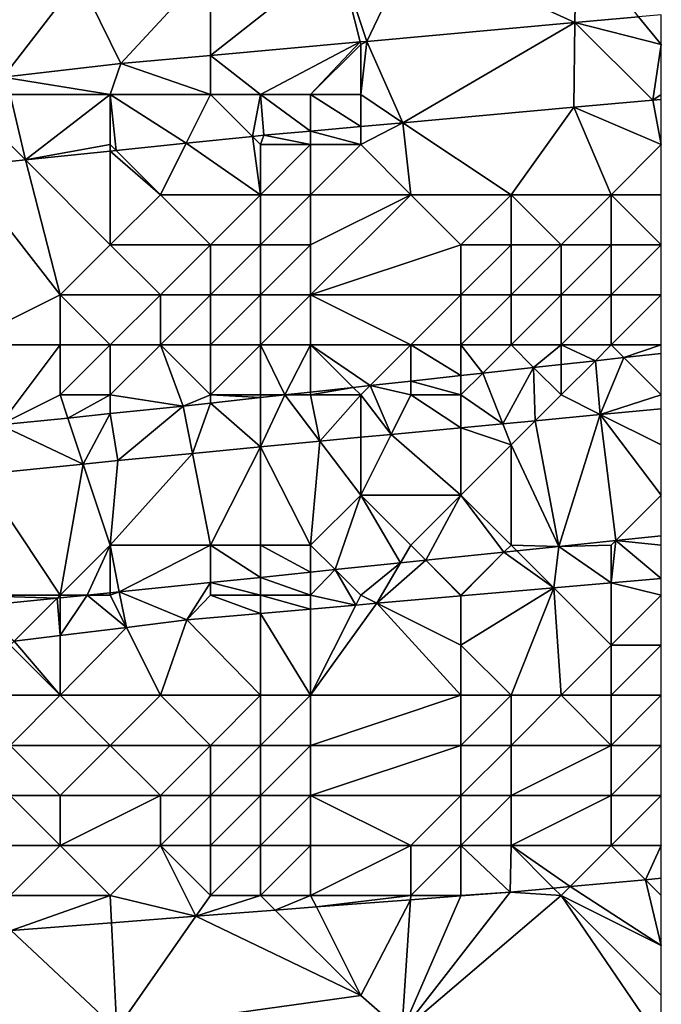
# Model space of a CAD drawing. Units: metres. Extents: x 71875 to 72500, y 354000 to 354500.
# Drawn here: x 72487 to 72500, y 354099 to 354118 of the extents above; entities that cross this region are included whole.
import ezdxf

# ---------------------------------------------------------------- set-up
doc = ezdxf.new("R2010")
doc.units = ezdxf.units.M
doc.layers.add('Terrain', color=15, linetype='Continuous')

msp = doc.modelspace()

# ---------------------------------------------------------------- linework, layer by layer
at = {"layer": 'Terrain'}
for points in [[(72495.011, 354119.929, 253.162), (72498.277, 354118.438, 253.157), (72498.305, 354120.233, 253.141), (72495.011, 354119.929, 253.162)], [(72498.305, 354120.233, 253.141), (72498.277, 354118.438, 253.157), (72499.546, 354118.553, 253.152), (72498.305, 354120.233, 253.141)], [(72493.551, 354119.794, 253.171), (72494.12, 354118.062, 253.173), (72495.011, 354119.929, 253.162), (72493.551, 354119.794, 253.171)], [(72495.011, 354119.929, 253.162), (72494.12, 354118.062, 253.173), (72498.277, 354118.438, 253.157), (72495.011, 354119.929, 253.162)], [(72491, 354119.558, 253.187), (72491, 354117.78, 253.185), (72493.551, 354119.794, 253.171), (72491, 354119.558, 253.187)], [(72493.551, 354119.794, 253.171), (72491, 354117.78, 253.185), (72493.987, 354118.05, 253.174), (72493.551, 354119.794, 253.171)], [(72493.551, 354119.794, 253.171), (72493.987, 354118.05, 253.174), (72494.12, 354118.062, 253.173), (72493.551, 354119.794, 253.171)], [(72491, 354119.558, 253.187), (72488.379, 354119.316, 253.204), (72489.21, 354117.618, 253.192), (72491, 354119.558, 253.187)], [(72491, 354119.558, 253.187), (72489.21, 354117.618, 253.192), (72491, 354117.78, 253.185), (72491, 354119.558, 253.187)], [(72486.18, 354119.051, 253.203), (72486.86, 354117.35, 253.193), (72488.379, 354119.316, 253.204), (72486.18, 354119.051, 253.203)], [(72488.379, 354119.316, 253.204), (72486.86, 354117.35, 253.193), (72489.21, 354117.618, 253.192), (72488.379, 354119.316, 253.204)], [(72498.277, 354118.438, 253.157), (72500, 354118, 253.22), (72499.546, 354118.553, 253.152), (72498.277, 354118.438, 253.157)], [(72500, 354118, 253.22), (72500, 354118.594, 253.152), (72499.546, 354118.553, 253.152), (72500, 354118, 253.22)], [(72494.843, 354116.438, 253.343), (72498.277, 354118.438, 253.157), (72494.12, 354118.062, 253.173), (72494.843, 354116.438, 253.343)], [(72494.843, 354116.438, 253.343), (72498.251, 354116.745, 253.343), (72498.277, 354118.438, 253.157), (72494.843, 354116.438, 253.343)], [(72498.277, 354118.438, 253.157), (72498.251, 354116.745, 253.343), (72499.832, 354116.888, 253.343), (72498.277, 354118.438, 253.157)], [(72498.277, 354118.438, 253.157), (72499.832, 354116.888, 253.343), (72500, 354118, 253.22), (72498.277, 354118.438, 253.157)], [(72492, 354117, 253.21), (72493.987, 354118.05, 253.174), (72491, 354117.78, 253.185), (72492, 354117, 253.21)], [(72492, 354117, 253.21), (72493, 354117, 253.23), (72493.987, 354118.05, 253.174), (72492, 354117, 253.21)], [(72493, 354117, 253.23), (72494, 354118, 253.21), (72493.987, 354118.05, 253.174), (72493, 354117, 253.23)], [(72493, 354117, 253.23), (72494, 354117, 253.25), (72494, 354118, 253.21), (72493, 354117, 253.23)], [(72494, 354118, 253.21), (72494.12, 354118.062, 253.173), (72493.987, 354118.05, 253.174), (72494, 354118, 253.21)], [(72494, 354118, 253.21), (72494, 354117, 253.25), (72494.12, 354118.062, 253.173), (72494, 354118, 253.21)], [(72494, 354117, 253.25), (72494.843, 354116.438, 253.343), (72494.12, 354118.062, 253.173), (72494, 354117, 253.25)], [(72500, 354118, 253.22), (72499.832, 354116.888, 253.343), (72500, 354117, 253.42), (72500, 354118, 253.22)], [(72491, 354117, 253.2), (72491, 354117.78, 253.185), (72489.21, 354117.618, 253.192), (72491, 354117, 253.2)], [(72491, 354117, 253.2), (72492, 354117, 253.21), (72491, 354117.78, 253.185), (72491, 354117, 253.2)], [(72489, 354117, 253.18), (72489.21, 354117.618, 253.192), (72486.86, 354117.35, 253.193), (72489, 354117, 253.18)], [(72489, 354117, 253.18), (72491, 354117, 253.2), (72489.21, 354117.618, 253.192), (72489, 354117, 253.18)], [(72487, 354117, 253.2), (72489, 354117, 253.18), (72486.86, 354117.35, 253.193), (72487, 354117, 253.2)], [(72487, 354117, 253.2), (72487, 354116, 253.27), (72487.304, 354115.696, 253.337), (72487, 354117, 253.2)], [(72487, 354117, 253.2), (72487.304, 354115.696, 253.337), (72489, 354117, 253.18), (72487, 354117, 253.2)], [(72489, 354117, 253.18), (72487.304, 354115.696, 253.337), (72489, 354116, 253.34), (72489, 354117, 253.18)], [(72489, 354117, 253.18), (72489, 354116, 253.34), (72489.117, 354115.883, 253.339), (72489, 354117, 253.18)], [(72489, 354117, 253.18), (72489.117, 354115.883, 253.339), (72490.514, 354116.027, 253.341), (72489, 354117, 253.18)], [(72489, 354117, 253.18), (72490.514, 354116.027, 253.341), (72491, 354117, 253.2), (72489, 354117, 253.18)], [(72491, 354117, 253.2), (72490.514, 354116.027, 253.341), (72491.836, 354116.164, 253.343), (72491, 354117, 253.2)], [(72491, 354117, 253.2), (72491.836, 354116.164, 253.343), (72492, 354117, 253.21), (72491, 354117, 253.2)], [(72492, 354117, 253.21), (72491.836, 354116.164, 253.343), (72492.062, 354116.187, 253.343), (72492, 354117, 253.21)], [(72492, 354117, 253.21), (72492.062, 354116.187, 253.343), (72493, 354116.272, 253.343), (72492, 354117, 253.21)], [(72492, 354117, 253.21), (72493, 354116.272, 253.343), (72493, 354117, 253.23), (72492, 354117, 253.21)], [(72493, 354117, 253.23), (72493, 354116.272, 253.343), (72494, 354116.362, 253.343), (72493, 354117, 253.23)], [(72493, 354117, 253.23), (72494, 354116.362, 253.343), (72494, 354117, 253.25), (72493, 354117, 253.23)], [(72494, 354117, 253.25), (72494, 354116.362, 253.343), (72494.843, 354116.438, 253.343), (72494, 354117, 253.25)], [(72498.251, 354116.745, 253.343), (72500, 354116, 253.98), (72499.832, 354116.888, 253.343), (72498.251, 354116.745, 253.343)], [(72500, 354117, 253.42), (72499.832, 354116.888, 253.343), (72500, 354116.903, 253.343), (72500, 354117, 253.42)], [(72499.832, 354116.888, 253.343), (72500, 354116, 253.98), (72500, 354116.903, 253.343), (72499.832, 354116.888, 253.343)], [(72497, 354115, 254.42), (72498.251, 354116.745, 253.343), (72494.843, 354116.438, 253.343), (72497, 354115, 254.42)], [(72497, 354115, 254.42), (72499, 354115, 254.57), (72498.251, 354116.745, 253.343), (72497, 354115, 254.42)], [(72499, 354115, 254.57), (72500, 354116, 253.98), (72498.251, 354116.745, 253.343), (72499, 354115, 254.57)], [(72493, 354116.272, 253.343), (72494, 354116, 253.6), (72494, 354116.362, 253.343), (72493, 354116.272, 253.343)], [(72494, 354116, 253.6), (72495, 354115, 254.28), (72494.843, 354116.438, 253.343), (72494, 354116, 253.6)], [(72494, 354116, 253.6), (72494.843, 354116.438, 253.343), (72494, 354116.362, 253.343), (72494, 354116, 253.6)], [(72495, 354115, 254.28), (72497, 354115, 254.42), (72494.843, 354116.438, 253.343), (72495, 354115, 254.28)], [(72490.514, 354116.027, 253.341), (72492, 354115, 254.12), (72491.836, 354116.164, 253.343), (72490.514, 354116.027, 253.341)], [(72492, 354116, 253.5), (72492.062, 354116.187, 253.343), (72491.836, 354116.164, 253.343), (72492, 354116, 253.5)], [(72492, 354116, 253.5), (72491.836, 354116.164, 253.343), (72492, 354115, 254.12), (72492, 354116, 253.5)], [(72492, 354116, 253.5), (72493, 354116, 253.54), (72492.062, 354116.187, 253.343), (72492, 354116, 253.5)], [(72493, 354116, 253.54), (72493, 354116.272, 253.343), (72492.062, 354116.187, 253.343), (72493, 354116, 253.54)], [(72493, 354116, 253.54), (72494, 354116, 253.6), (72493, 354116.272, 253.343), (72493, 354116, 253.54)], [(72486, 354115.561, 253.335), (72487.304, 354115.696, 253.337), (72487, 354116, 253.27), (72486, 354115.561, 253.335)], [(72487.304, 354115.696, 253.337), (72489, 354115.871, 253.339), (72489, 354116, 253.34), (72487.304, 354115.696, 253.337)], [(72489, 354116, 253.34), (72489, 354115.871, 253.339), (72489.117, 354115.883, 253.339), (72489, 354116, 253.34)], [(72489.117, 354115.883, 253.339), (72490, 354115, 253.99), (72490.514, 354116.027, 253.341), (72489.117, 354115.883, 253.339)], [(72490.514, 354116.027, 253.341), (72490, 354115, 253.99), (72492, 354115, 254.12), (72490.514, 354116.027, 253.341)], [(72492, 354116, 253.5), (72492, 354115, 254.12), (72493, 354116, 253.54), (72492, 354116, 253.5)], [(72493, 354116, 253.54), (72492, 354115, 254.12), (72493, 354115, 254.18), (72493, 354116, 253.54)], [(72493, 354116, 253.54), (72493, 354115, 254.18), (72494, 354116, 253.6), (72493, 354116, 253.54)], [(72493, 354115, 254.18), (72495, 354115, 254.28), (72494, 354116, 253.6), (72493, 354115, 254.18)], [(72499, 354115, 254.57), (72500, 354115, 254.64), (72500, 354116, 253.98), (72499, 354115, 254.57)], [(72487.304, 354115.696, 253.337), (72489, 354114, 254.59), (72489, 354115.871, 253.339), (72487.304, 354115.696, 253.337)], [(72489, 354115.871, 253.339), (72490, 354115, 253.99), (72489.117, 354115.883, 253.339), (72489, 354115.871, 253.339)], [(72489, 354115.871, 253.339), (72489, 354114, 254.59), (72490, 354115, 253.99), (72489, 354115.871, 253.339)], [(72486, 354115.561, 253.335), (72488, 354113, 255.18), (72487.304, 354115.696, 253.337), (72486, 354115.561, 253.335)], [(72486, 354115.561, 253.335), (72486, 354112, 255.72), (72488, 354113, 255.18), (72486, 354115.561, 253.335)], [(72487.304, 354115.696, 253.337), (72488, 354113, 255.18), (72489, 354114, 254.59), (72487.304, 354115.696, 253.337)], [(72490, 354115, 253.99), (72489, 354114, 254.59), (72491, 354114, 254.74), (72490, 354115, 253.99)], [(72490, 354115, 253.99), (72491, 354114, 254.74), (72492, 354115, 254.12), (72490, 354115, 253.99)], [(72492, 354115, 254.12), (72491, 354114, 254.74), (72492, 354114, 254.8), (72492, 354115, 254.12)], [(72492, 354115, 254.12), (72492, 354114, 254.8), (72493, 354115, 254.18), (72492, 354115, 254.12)], [(72493, 354115, 254.18), (72492, 354114, 254.8), (72493, 354114, 254.87), (72493, 354115, 254.18)], [(72493, 354115, 254.18), (72493, 354114, 254.87), (72495, 354115, 254.28), (72493, 354115, 254.18)], [(72493, 354114, 254.87), (72493, 354113, 255.54), (72495, 354115, 254.28), (72493, 354114, 254.87)], [(72493, 354113, 255.54), (72496, 354114, 255.05), (72495, 354115, 254.28), (72493, 354113, 255.54)], [(72495, 354115, 254.28), (72496, 354114, 255.05), (72497, 354115, 254.42), (72495, 354115, 254.28)], [(72497, 354115, 254.42), (72496, 354114, 255.05), (72497, 354114, 255.12), (72497, 354115, 254.42)], [(72497, 354115, 254.42), (72497, 354114, 255.12), (72498, 354114, 255.19), (72497, 354115, 254.42)], [(72497, 354115, 254.42), (72498, 354114, 255.19), (72499, 354115, 254.57), (72497, 354115, 254.42)], [(72499, 354115, 254.57), (72498, 354114, 255.19), (72499, 354114, 255.27), (72499, 354115, 254.57)], [(72499, 354115, 254.57), (72500, 354114, 255.34), (72500, 354115, 254.64), (72499, 354115, 254.57)], [(72499, 354115, 254.57), (72499, 354114, 255.27), (72500, 354114, 255.34), (72499, 354115, 254.57)], [(72489, 354114, 254.59), (72488, 354113, 255.18), (72490, 354113, 255.33), (72489, 354114, 254.59)], [(72489, 354114, 254.59), (72490, 354113, 255.33), (72491, 354114, 254.74), (72489, 354114, 254.59)], [(72491, 354114, 254.74), (72490, 354113, 255.33), (72491, 354113, 255.41), (72491, 354114, 254.74)], [(72491, 354114, 254.74), (72491, 354113, 255.41), (72492, 354114, 254.8), (72491, 354114, 254.74)], [(72492, 354114, 254.8), (72491, 354113, 255.41), (72492, 354113, 255.46), (72492, 354114, 254.8)], [(72492, 354114, 254.8), (72492, 354113, 255.46), (72493, 354114, 254.87), (72492, 354114, 254.8)], [(72493, 354114, 254.87), (72492, 354113, 255.46), (72493, 354113, 255.54), (72493, 354114, 254.87)], [(72493, 354113, 255.54), (72496, 354113, 255.76), (72496, 354114, 255.05), (72493, 354113, 255.54)], [(72496, 354114, 255.05), (72496, 354113, 255.76), (72497, 354114, 255.12), (72496, 354114, 255.05)], [(72497, 354114, 255.12), (72496, 354113, 255.76), (72497, 354113, 255.83), (72497, 354114, 255.12)], [(72497, 354114, 255.12), (72497, 354113, 255.83), (72498, 354114, 255.19), (72497, 354114, 255.12)], [(72498, 354114, 255.19), (72497, 354113, 255.83), (72498, 354113, 255.9), (72498, 354114, 255.19)], [(72498, 354114, 255.19), (72498, 354113, 255.9), (72499, 354114, 255.27), (72498, 354114, 255.19)], [(72499, 354114, 255.27), (72498, 354113, 255.9), (72499, 354113, 256), (72499, 354114, 255.27)], [(72499, 354114, 255.27), (72499, 354113, 256), (72500, 354114, 255.34), (72499, 354114, 255.27)], [(72499, 354113, 256), (72500, 354113, 256.09), (72500, 354114, 255.34), (72499, 354113, 256)], [(72488, 354113, 255.18), (72486, 354112, 255.72), (72488, 354112, 255.88), (72488, 354113, 255.18)], [(72488, 354113, 255.18), (72488, 354112, 255.88), (72489, 354112, 255.96), (72488, 354113, 255.18)], [(72488, 354113, 255.18), (72489, 354112, 255.96), (72490, 354113, 255.33), (72488, 354113, 255.18)], [(72490, 354113, 255.33), (72489, 354112, 255.96), (72490, 354112, 256.05), (72490, 354113, 255.33)], [(72490, 354113, 255.33), (72490, 354112, 256.05), (72491, 354113, 255.41), (72490, 354113, 255.33)], [(72491, 354113, 255.41), (72490, 354112, 256.05), (72491, 354112, 256.12), (72491, 354113, 255.41)], [(72491, 354113, 255.41), (72491, 354112, 256.12), (72492, 354113, 255.46), (72491, 354113, 255.41)], [(72492, 354113, 255.46), (72491, 354112, 256.12), (72492, 354112, 256.16), (72492, 354113, 255.46)], [(72492, 354113, 255.46), (72492, 354112, 256.16), (72493, 354113, 255.54), (72492, 354113, 255.46)], [(72493, 354113, 255.54), (72492, 354112, 256.16), (72493, 354112, 256.24), (72493, 354113, 255.54)], [(72493, 354113, 255.54), (72495, 354112, 256.36), (72496, 354113, 255.76), (72493, 354113, 255.54)], [(72493, 354113, 255.54), (72493, 354112, 256.24), (72495, 354112, 256.36), (72493, 354113, 255.54)], [(72496, 354113, 255.76), (72495, 354112, 256.36), (72496, 354112, 256.4), (72496, 354113, 255.76)], [(72496, 354113, 255.76), (72496, 354112, 256.4), (72497, 354113, 255.83), (72496, 354113, 255.76)], [(72497, 354113, 255.83), (72496, 354112, 256.4), (72497, 354112, 256.46), (72497, 354113, 255.83)], [(72497, 354113, 255.83), (72497, 354112, 256.46), (72498, 354113, 255.9), (72497, 354113, 255.83)], [(72498, 354113, 255.9), (72497, 354112, 256.46), (72498, 354112, 256.51), (72498, 354113, 255.9)], [(72498, 354113, 255.9), (72498, 354112, 256.51), (72499, 354113, 256), (72498, 354113, 255.9)], [(72499, 354113, 256), (72498, 354112, 256.51), (72499, 354112, 256.56), (72499, 354113, 256)], [(72499, 354113, 256), (72499, 354112, 256.56), (72500, 354113, 256.09), (72499, 354113, 256)], [(72499, 354112, 256.56), (72500, 354112, 256.62), (72500, 354113, 256.09), (72499, 354112, 256.56)], [(72486, 354112, 255.72), (72486.8, 354110.4, 256.679), (72488, 354112, 255.88), (72486, 354112, 255.72)], [(72488, 354112, 255.88), (72486.8, 354110.4, 256.679), (72488, 354111, 256.5), (72488, 354112, 255.88)], [(72488, 354112, 255.88), (72488, 354111, 256.5), (72489, 354112, 255.96), (72488, 354112, 255.88)], [(72489, 354112, 255.96), (72488, 354111, 256.5), (72489, 354111, 256.58), (72489, 354112, 255.96)], [(72489, 354112, 255.96), (72489, 354111, 256.58), (72490, 354112, 256.05), (72489, 354112, 255.96)], [(72490, 354112, 256.05), (72489, 354111, 256.58), (72490.454, 354110.776, 256.678), (72490, 354112, 256.05)], [(72490, 354112, 256.05), (72490.454, 354110.776, 256.678), (72491, 354111, 256.62), (72490, 354112, 256.05)], [(72490, 354112, 256.05), (72491, 354111, 256.62), (72491, 354112, 256.12), (72490, 354112, 256.05)], [(72491, 354112, 256.12), (72491, 354111, 256.62), (72492, 354112, 256.16), (72491, 354112, 256.12)], [(72492, 354112, 256.16), (72491, 354111, 256.62), (72492, 354111, 256.66), (72492, 354112, 256.16)], [(72492.485, 354111, 256.67), (72493, 354112, 256.24), (72492, 354112, 256.16), (72492.485, 354111, 256.67)], [(72492.485, 354111, 256.67), (72492, 354112, 256.16), (72492, 354111, 256.66), (72492.485, 354111, 256.67)], [(72493, 354111.057, 256.668), (72493, 354112, 256.24), (72492.485, 354111, 256.67), (72493, 354111.057, 256.668)], [(72493, 354111.057, 256.668), (72493.849, 354111.151, 256.665), (72493, 354112, 256.24), (72493, 354111.057, 256.668)], [(72493, 354112, 256.24), (72493.849, 354111.151, 256.665), (72494.188, 354111.188, 256.664), (72493, 354112, 256.24)], [(72493, 354112, 256.24), (72494.188, 354111.188, 256.664), (72495, 354112, 256.36), (72493, 354112, 256.24)], [(72495, 354112, 256.36), (72494.188, 354111.188, 256.664), (72495, 354111.277, 256.66), (72495, 354112, 256.36)], [(72495, 354112, 256.36), (72495, 354111.277, 256.66), (72496, 354111.388, 256.657), (72495, 354112, 256.36)], [(72495, 354112, 256.36), (72496, 354111.388, 256.657), (72496, 354112, 256.4), (72495, 354112, 256.36)], [(72496, 354112, 256.4), (72496, 354111.388, 256.657), (72496.436, 354111.436, 256.655), (72496, 354112, 256.4)], [(72496, 354112, 256.4), (72496.436, 354111.436, 256.655), (72497, 354112, 256.46), (72496, 354112, 256.4)], [(72497, 354112, 256.46), (72496.436, 354111.436, 256.655), (72497.452, 354111.548, 256.651), (72497, 354112, 256.46)], [(72497, 354112, 256.46), (72497.452, 354111.548, 256.651), (72498, 354112, 256.51), (72497, 354112, 256.46)], [(72498, 354112, 256.51), (72497.452, 354111.548, 256.651), (72498, 354111.608, 256.649), (72498, 354112, 256.51)], [(72498, 354112, 256.51), (72498, 354111.608, 256.649), (72498.684, 354111.684, 256.646), (72498, 354112, 256.51)], [(72498, 354112, 256.51), (72498.684, 354111.684, 256.646), (72499, 354112, 256.56), (72498, 354112, 256.51)], [(72499, 354112, 256.56), (72498.684, 354111.684, 256.646), (72499.253, 354111.747, 256.644), (72499, 354112, 256.56)], [(72499, 354112, 256.56), (72499.253, 354111.747, 256.644), (72500, 354112, 256.62), (72499, 354112, 256.56)], [(72500, 354112, 256.62), (72499.253, 354111.747, 256.644), (72500, 354111.829, 256.641), (72500, 354112, 256.62)], [(72499.253, 354111.747, 256.644), (72500, 354111, 256.79), (72500, 354111.829, 256.641), (72499.253, 354111.747, 256.644)], [(72498, 354111, 256.76), (72498, 354111.608, 256.649), (72497.452, 354111.548, 256.651), (72498, 354111, 256.76)], [(72498, 354111, 256.76), (72498.782, 354110.609, 256.647), (72498.684, 354111.684, 256.646), (72498, 354111, 256.76)], [(72498, 354111, 256.76), (72498.684, 354111.684, 256.646), (72498, 354111.608, 256.649), (72498, 354111, 256.76)], [(72498.782, 354110.609, 256.647), (72499.253, 354111.747, 256.644), (72498.684, 354111.684, 256.646), (72498.782, 354110.609, 256.647)], [(72498.782, 354110.609, 256.647), (72500, 354111, 256.79), (72499.253, 354111.747, 256.644), (72498.782, 354110.609, 256.647)], [(72496, 354111, 256.75), (72496, 354111.388, 256.657), (72495, 354111.277, 256.66), (72496, 354111, 256.75)], [(72496, 354111, 256.75), (72496.834, 354110.423, 256.65), (72496.436, 354111.436, 256.655), (72496, 354111, 256.75)], [(72496, 354111, 256.75), (72496.436, 354111.436, 256.655), (72496, 354111.388, 256.657), (72496, 354111, 256.75)], [(72496.834, 354110.423, 256.65), (72497.452, 354111.548, 256.651), (72496.436, 354111.436, 256.655), (72496.834, 354110.423, 256.65)], [(72496.834, 354110.423, 256.65), (72497.485, 354110.485, 256.649), (72497.452, 354111.548, 256.651), (72496.834, 354110.423, 256.65)], [(72498, 354111, 256.76), (72497.452, 354111.548, 256.651), (72497.485, 354110.485, 256.649), (72498, 354111, 256.76)], [(72494, 354111, 256.73), (72494.188, 354111.188, 256.664), (72493.849, 354111.151, 256.665), (72494, 354111, 256.73)], [(72494, 354111, 256.73), (72494.605, 354110.211, 256.652), (72494.188, 354111.188, 256.664), (72494, 354111, 256.73)], [(72495, 354111, 256.74), (72495, 354111.277, 256.66), (72494.188, 354111.188, 256.664), (72495, 354111, 256.74)], [(72495, 354111, 256.74), (72494.188, 354111.188, 256.664), (72494.605, 354110.211, 256.652), (72495, 354111, 256.74)], [(72495, 354111, 256.74), (72496, 354111, 256.75), (72495, 354111.277, 256.66), (72495, 354111, 256.74)], [(72488, 354111, 256.5), (72486.8, 354110.4, 256.679), (72488.154, 354110.539, 256.679), (72488, 354111, 256.5)], [(72488, 354111, 256.5), (72488.154, 354110.539, 256.679), (72489, 354111, 256.58), (72488, 354111, 256.5)], [(72489, 354111, 256.58), (72488.154, 354110.539, 256.679), (72489, 354110.626, 256.679), (72489, 354111, 256.58)], [(72489, 354111, 256.58), (72489, 354110.626, 256.679), (72490.454, 354110.776, 256.678), (72489, 354111, 256.58)], [(72491, 354110.836, 256.676), (72491, 354111, 256.62), (72490.454, 354110.776, 256.678), (72491, 354110.836, 256.676)], [(72492, 354110.947, 256.672), (72492, 354111, 256.66), (72491, 354111, 256.62), (72492, 354110.947, 256.672)], [(72492, 354110.947, 256.672), (72491, 354111, 256.62), (72491, 354110.836, 256.676), (72492, 354110.947, 256.672)], [(72492, 354109.963, 256.655), (72493.185, 354110.075, 256.654), (72492.485, 354111, 256.67), (72492, 354109.963, 256.655)], [(72492, 354109.963, 256.655), (72492.485, 354111, 256.67), (72492, 354110.947, 256.672), (72492, 354109.963, 256.655)], [(72492.485, 354111, 256.67), (72492, 354111, 256.66), (72492, 354110.947, 256.672), (72492.485, 354111, 256.67)], [(72493, 354111.057, 256.668), (72492.485, 354111, 256.67), (72493, 354111, 256.7), (72493, 354111.057, 256.668)], [(72493.185, 354110.075, 256.654), (72493, 354111, 256.7), (72492.485, 354111, 256.67), (72493.185, 354110.075, 256.654)], [(72493, 354111.057, 256.668), (72493, 354111, 256.7), (72493.849, 354111.151, 256.665), (72493, 354111.057, 256.668)], [(72493, 354111, 256.7), (72494, 354111, 256.73), (72493.849, 354111.151, 256.665), (72493, 354111, 256.7)], [(72493.185, 354110.075, 256.654), (72494, 354111, 256.73), (72493, 354111, 256.7), (72493.185, 354110.075, 256.654)], [(72493.185, 354110.075, 256.654), (72494, 354110.153, 256.653), (72494, 354111, 256.73), (72493.185, 354110.075, 256.654)], [(72494, 354111, 256.73), (72494, 354110.153, 256.653), (72494.605, 354110.211, 256.652), (72494, 354111, 256.73)], [(72495, 354111, 256.74), (72494.605, 354110.211, 256.652), (72496, 354110.344, 256.65), (72495, 354111, 256.74)], [(72495, 354111, 256.74), (72496, 354110.344, 256.65), (72496, 354111, 256.75), (72495, 354111, 256.74)], [(72496, 354111, 256.75), (72496, 354110.344, 256.65), (72496.834, 354110.423, 256.65), (72496, 354111, 256.75)], [(72498, 354111, 256.76), (72497.485, 354110.485, 256.649), (72498.782, 354110.609, 256.647), (72498, 354111, 256.76)], [(72498.782, 354110.609, 256.647), (72500, 354110.725, 256.646), (72500, 354111, 256.79), (72498.782, 354110.609, 256.647)], [(72490.64, 354109.833, 256.656), (72491, 354110.836, 256.676), (72490.454, 354110.776, 256.678), (72490.64, 354109.833, 256.656)], [(72490.64, 354109.833, 256.656), (72492, 354109.963, 256.655), (72491, 354110.836, 256.676), (72490.64, 354109.833, 256.656)], [(72492, 354109.963, 256.655), (72492, 354110.947, 256.672), (72491, 354110.836, 256.676), (72492, 354109.963, 256.655)], [(72488.46, 354109.62, 256.658), (72489, 354110.626, 256.679), (72488.154, 354110.539, 256.679), (72488.46, 354109.62, 256.658)], [(72488.46, 354109.62, 256.658), (72489.151, 354109.691, 256.658), (72489, 354110.626, 256.679), (72488.46, 354109.62, 256.658)], [(72489.151, 354109.691, 256.658), (72490.454, 354110.776, 256.678), (72489, 354110.626, 256.679), (72489.151, 354109.691, 256.658)], [(72490.64, 354109.833, 256.656), (72490.454, 354110.776, 256.678), (72489.151, 354109.691, 256.658), (72490.64, 354109.833, 256.656)], [(72497.485, 354110.485, 256.649), (72497.954, 354107.972, 256.805), (72498.782, 354110.609, 256.647), (72497.485, 354110.485, 256.649)], [(72498.782, 354110.609, 256.647), (72497.954, 354107.972, 256.805), (72499.09, 354108.09, 256.798), (72498.782, 354110.609, 256.647)], [(72498.782, 354110.609, 256.647), (72500, 354110, 256.81), (72500, 354110.725, 256.646), (72498.782, 354110.609, 256.647)], [(72498.782, 354110.609, 256.647), (72499.09, 354108.09, 256.798), (72500, 354109, 256.86), (72498.782, 354110.609, 256.647)], [(72498.782, 354110.609, 256.647), (72500, 354109, 256.86), (72500, 354110, 256.81), (72498.782, 354110.609, 256.647)], [(72486.394, 354109.409, 256.659), (72488.46, 354109.62, 256.658), (72486.8, 354110.4, 256.679), (72486.394, 354109.409, 256.659)], [(72488.46, 354109.62, 256.658), (72488.154, 354110.539, 256.679), (72486.8, 354110.4, 256.679), (72488.46, 354109.62, 256.658)], [(72497, 354110, 256.8), (72496.834, 354110.423, 256.65), (72496, 354110.344, 256.65), (72497, 354110, 256.8)], [(72497, 354110, 256.8), (72497.485, 354110.485, 256.649), (72496.834, 354110.423, 256.65), (72497, 354110, 256.8)], [(72497, 354110, 256.8), (72497.954, 354107.972, 256.805), (72497.485, 354110.485, 256.649), (72497, 354110, 256.8)], [(72494, 354110.153, 256.653), (72494, 354109, 256.86), (72494.605, 354110.211, 256.652), (72494, 354110.153, 256.653)], [(72494.605, 354110.211, 256.652), (72494, 354109, 256.86), (72496, 354109, 256.85), (72494.605, 354110.211, 256.652)], [(72494.605, 354110.211, 256.652), (72496, 354109, 256.85), (72496, 354110.344, 256.65), (72494.605, 354110.211, 256.652)], [(72497, 354110, 256.8), (72496, 354110.344, 256.65), (72496, 354109, 256.85), (72497, 354110, 256.8)], [(72492, 354109.963, 256.655), (72493, 354108, 256.9), (72493.185, 354110.075, 256.654), (72492, 354109.963, 256.655)], [(72493.185, 354110.075, 256.654), (72493, 354108, 256.9), (72494, 354109, 256.86), (72493.185, 354110.075, 256.654)], [(72493.185, 354110.075, 256.654), (72494, 354109, 256.86), (72494, 354110.153, 256.653), (72493.185, 354110.075, 256.654)], [(72497, 354110, 256.8), (72496, 354109, 256.85), (72497, 354108, 256.85), (72497, 354110, 256.8)], [(72497, 354110, 256.8), (72497, 354108, 256.85), (72497.954, 354107.972, 256.805), (72497, 354110, 256.8)], [(72490.64, 354109.833, 256.656), (72489.151, 354109.691, 256.658), (72489, 354108, 256.88), (72490.64, 354109.833, 256.656)], [(72490.64, 354109.833, 256.656), (72489, 354108, 256.88), (72491, 354108, 256.88), (72490.64, 354109.833, 256.656)], [(72490.64, 354109.833, 256.656), (72491, 354108, 256.88), (72492, 354109.963, 256.655), (72490.64, 354109.833, 256.656)], [(72492, 354109.963, 256.655), (72491, 354108, 256.88), (72492, 354108, 256.89), (72492, 354109.963, 256.655)], [(72492, 354109.963, 256.655), (72492, 354108, 256.89), (72493, 354108, 256.9), (72492, 354109.963, 256.655)], [(72486.394, 354109.409, 256.659), (72488, 354107, 256.86), (72488.46, 354109.62, 256.658), (72486.394, 354109.409, 256.659)], [(72488.46, 354109.62, 256.658), (72488, 354107, 256.86), (72489, 354108, 256.88), (72488.46, 354109.62, 256.658)], [(72488.46, 354109.62, 256.658), (72489, 354108, 256.88), (72489.151, 354109.691, 256.658), (72488.46, 354109.62, 256.658)], [(72486.394, 354109.409, 256.659), (72486, 354107, 256.87), (72488, 354107, 256.86), (72486.394, 354109.409, 256.659)], [(72493, 354108, 256.9), (72493.49, 354107.51, 256.801), (72494, 354109, 256.86), (72493, 354108, 256.9)], [(72494, 354109, 256.86), (72493.49, 354107.51, 256.801), (72494.793, 354107.645, 256.802), (72494, 354109, 256.86)], [(72494, 354109, 256.86), (72494.793, 354107.645, 256.802), (72495, 354108, 256.87), (72494, 354109, 256.86)], [(72494, 354109, 256.86), (72495, 354108, 256.87), (72496, 354109, 256.85), (72494, 354109, 256.86)], [(72496, 354109, 256.85), (72495, 354108, 256.87), (72495.302, 354107.698, 256.803), (72496, 354109, 256.85)], [(72496, 354109, 256.85), (72495.302, 354107.698, 256.803), (72496.859, 354107.859, 256.804), (72496, 354109, 256.85)], [(72496, 354109, 256.85), (72496.859, 354107.859, 256.804), (72497, 354108, 256.85), (72496, 354109, 256.85)], [(72499.09, 354108.09, 256.798), (72500, 354108.185, 256.792), (72500, 354109, 256.86), (72499.09, 354108.09, 256.798)], [(72499, 354108, 256.83), (72499.09, 354108.09, 256.798), (72497.954, 354107.972, 256.805), (72499, 354108, 256.83)], [(72499, 354108, 256.83), (72499, 354107.248, 256.649), (72499.09, 354108.09, 256.798), (72499, 354108, 256.83)], [(72499.09, 354108.09, 256.798), (72499, 354107.248, 256.649), (72500, 354107.336, 256.649), (72499.09, 354108.09, 256.798)], [(72500, 354108, 256.83), (72500, 354108.185, 256.792), (72499.09, 354108.09, 256.798), (72500, 354108, 256.83)], [(72500, 354108, 256.83), (72499.09, 354108.09, 256.798), (72500, 354107.336, 256.649), (72500, 354108, 256.83)], [(72489, 354108, 256.88), (72488, 354107, 256.86), (72488.538, 354107, 256.795), (72489, 354108, 256.88)], [(72489, 354108, 256.88), (72488.538, 354107, 256.795), (72489, 354107.046, 256.797), (72489, 354108, 256.88)], [(72489, 354108, 256.88), (72489, 354107.046, 256.797), (72489.178, 354107.064, 256.797), (72489, 354108, 256.88)], [(72489, 354108, 256.88), (72489.178, 354107.064, 256.797), (72491, 354108, 256.88), (72489, 354108, 256.88)], [(72491, 354108, 256.88), (72489.178, 354107.064, 256.797), (72491, 354107.253, 256.799), (72491, 354108, 256.88)], [(72491, 354108, 256.88), (72491, 354107.253, 256.799), (72492, 354107.356, 256.8), (72491, 354108, 256.88)], [(72491, 354108, 256.88), (72492, 354107.356, 256.8), (72492, 354108, 256.89), (72491, 354108, 256.88)], [(72492, 354108, 256.89), (72492, 354107.356, 256.8), (72493, 354107.459, 256.8), (72492, 354108, 256.89)], [(72492, 354108, 256.89), (72493, 354107.459, 256.8), (72493, 354108, 256.9), (72492, 354108, 256.89)], [(72493, 354108, 256.9), (72493, 354107.459, 256.8), (72493.49, 354107.51, 256.801), (72493, 354108, 256.9)], [(72495, 354108, 256.87), (72494.793, 354107.645, 256.802), (72495.302, 354107.698, 256.803), (72495, 354108, 256.87)], [(72496, 354107, 256.63), (72496.859, 354107.859, 256.804), (72495.302, 354107.698, 256.803), (72496, 354107, 256.63)], [(72496, 354107, 256.63), (72496, 354106.986, 256.648), (72496.859, 354107.859, 256.804), (72496, 354107, 256.63)], [(72496.859, 354107.859, 256.804), (72496, 354106.986, 256.648), (72497.852, 354107.148, 256.648), (72496.859, 354107.859, 256.804)], [(72497, 354108, 256.85), (72496.859, 354107.859, 256.804), (72497.115, 354107.885, 256.804), (72497, 354108, 256.85)], [(72496.859, 354107.859, 256.804), (72497.852, 354107.148, 256.648), (72497.115, 354107.885, 256.804), (72496.859, 354107.859, 256.804)], [(72497, 354108, 256.85), (72497.115, 354107.885, 256.804), (72497.954, 354107.972, 256.805), (72497, 354108, 256.85)], [(72497.115, 354107.885, 256.804), (72497.852, 354107.148, 256.648), (72497.954, 354107.972, 256.805), (72497.115, 354107.885, 256.804)], [(72497.954, 354107.972, 256.805), (72497.852, 354107.148, 256.648), (72499, 354107.248, 256.649), (72497.954, 354107.972, 256.805)], [(72499, 354108, 256.83), (72497.954, 354107.972, 256.805), (72499, 354107.248, 256.649), (72499, 354108, 256.83)], [(72494, 354107, 256.73), (72494.793, 354107.645, 256.802), (72493.49, 354107.51, 256.801), (72494, 354107, 256.73)], [(72494, 354107, 256.73), (72494.322, 354106.839, 256.647), (72494.793, 354107.645, 256.802), (72494, 354107, 256.73)], [(72494.793, 354107.645, 256.802), (72494.322, 354106.839, 256.647), (72495.302, 354107.698, 256.803), (72494.793, 354107.645, 256.802)], [(72495.302, 354107.698, 256.803), (72494.322, 354106.839, 256.647), (72496, 354106.986, 256.648), (72495.302, 354107.698, 256.803)], [(72496, 354107, 256.63), (72495.302, 354107.698, 256.803), (72496, 354106.986, 256.648), (72496, 354107, 256.63)], [(72493, 354107, 256.77), (72493, 354107.459, 256.8), (72492, 354107.356, 256.8), (72493, 354107, 256.77)], [(72493, 354107, 256.77), (72493.901, 354106.802, 256.647), (72493.49, 354107.51, 256.801), (72493, 354107, 256.77)], [(72493, 354107, 256.77), (72493.49, 354107.51, 256.801), (72493, 354107.459, 256.8), (72493, 354107, 256.77)], [(72494, 354107, 256.73), (72493.49, 354107.51, 256.801), (72493.901, 354106.802, 256.647), (72494, 354107, 256.73)], [(72491, 354107.253, 256.799), (72489.178, 354107.064, 256.797), (72490.527, 354106.507, 256.646), (72491, 354107.253, 256.799)], [(72491, 354107, 256.82), (72491, 354107.253, 256.799), (72490.527, 354106.507, 256.646), (72491, 354107, 256.82)], [(72492, 354107, 256.8), (72492, 354107.356, 256.8), (72491, 354107.253, 256.799), (72492, 354107, 256.8)], [(72491, 354107, 256.82), (72492, 354107, 256.8), (72491, 354107.253, 256.799), (72491, 354107, 256.82)], [(72492, 354107, 256.8), (72493, 354107, 256.77), (72492, 354107.356, 256.8), (72492, 354107, 256.8)], [(72499, 354106, 255.94), (72499, 354107.248, 256.649), (72497.852, 354107.148, 256.648), (72499, 354106, 255.94)], [(72500, 354107, 256.48), (72500, 354107.336, 256.649), (72499, 354107.248, 256.649), (72500, 354107, 256.48)], [(72499, 354106, 255.94), (72500, 354107, 256.48), (72499, 354107.248, 256.649), (72499, 354106, 255.94)], [(72489, 354107, 256.86), (72489.321, 354106.357, 256.645), (72489.178, 354107.064, 256.797), (72489, 354107, 256.86)], [(72489, 354107, 256.86), (72489.178, 354107.064, 256.797), (72489, 354107.046, 256.797), (72489, 354107, 256.86)], [(72489.178, 354107.064, 256.797), (72489.321, 354106.357, 256.645), (72490.527, 354106.507, 256.646), (72489.178, 354107.064, 256.797)], [(72496, 354106, 256.13), (72497, 354105, 255.46), (72497.852, 354107.148, 256.648), (72496, 354106, 256.13)], [(72496, 354106, 256.13), (72497.852, 354107.148, 256.648), (72496, 354106.986, 256.648), (72496, 354106, 256.13)], [(72497, 354105, 255.46), (72498, 354105, 255.41), (72497.852, 354107.148, 256.648), (72497, 354105, 255.46)], [(72499, 354106, 255.94), (72497.852, 354107.148, 256.648), (72498, 354105, 255.41), (72499, 354106, 255.94)], [(72486, 354107, 256.87), (72486.266, 354106.773, 256.79), (72487.94, 354106.94, 256.794), (72486, 354107, 256.87)], [(72486, 354107, 256.87), (72487.94, 354106.94, 256.794), (72488, 354107, 256.86), (72486, 354107, 256.87)], [(72486.266, 354106.773, 256.79), (72487.079, 354106.079, 256.643), (72487.94, 354106.94, 256.794), (72486.266, 354106.773, 256.79)], [(72487.94, 354106.94, 256.794), (72487.079, 354106.079, 256.643), (72488, 354106.194, 256.644), (72487.94, 354106.94, 256.794)], [(72488, 354107, 256.86), (72487.94, 354106.94, 256.794), (72488, 354106.946, 256.794), (72488, 354107, 256.86)], [(72487.94, 354106.94, 256.794), (72488, 354106.194, 256.644), (72488, 354106.946, 256.794), (72487.94, 354106.94, 256.794)], [(72488, 354107, 256.86), (72488, 354106.946, 256.794), (72488.538, 354107, 256.795), (72488, 354107, 256.86)], [(72488, 354106.946, 256.794), (72488, 354106.194, 256.644), (72488.538, 354107, 256.795), (72488, 354106.946, 256.794)], [(72488.538, 354107, 256.795), (72488, 354106.194, 256.644), (72489.321, 354106.357, 256.645), (72488.538, 354107, 256.795)], [(72489, 354107, 256.86), (72489, 354107.046, 256.797), (72488.538, 354107, 256.795), (72489, 354107, 256.86)], [(72489, 354107, 256.86), (72488.538, 354107, 256.795), (72489.321, 354106.357, 256.645), (72489, 354107, 256.86)], [(72491, 354107, 256.82), (72490.527, 354106.507, 256.646), (72492, 354106.636, 256.646), (72491, 354107, 256.82)], [(72491, 354107, 256.82), (72492, 354106.636, 256.646), (72492, 354107, 256.8), (72491, 354107, 256.82)], [(72492, 354107, 256.8), (72492, 354106.636, 256.646), (72493, 354106.723, 256.647), (72492, 354107, 256.8)], [(72492, 354107, 256.8), (72493, 354106.723, 256.647), (72493, 354107, 256.77), (72492, 354107, 256.8)], [(72493, 354107, 256.77), (72493, 354106.723, 256.647), (72493.901, 354106.802, 256.647), (72493, 354107, 256.77)], [(72494, 354107, 256.73), (72493.901, 354106.802, 256.647), (72494.322, 354106.839, 256.647), (72494, 354107, 256.73)], [(72496, 354106, 256.13), (72496, 354106.986, 256.648), (72494.322, 354106.839, 256.647), (72496, 354106, 256.13)], [(72499, 354106, 255.94), (72500, 354106, 255.86), (72500, 354107, 256.48), (72499, 354106, 255.94)], [(72493, 354105, 255.74), (72493, 354106.723, 256.647), (72492, 354106.636, 256.646), (72493, 354105, 255.74)], [(72493, 354105, 255.74), (72496, 354105, 255.52), (72494.322, 354106.839, 256.647), (72493, 354105, 255.74)], [(72493, 354105, 255.74), (72494.322, 354106.839, 256.647), (72493.901, 354106.802, 256.647), (72493, 354105, 255.74)], [(72493, 354105, 255.74), (72493.901, 354106.802, 256.647), (72493, 354106.723, 256.647), (72493, 354105, 255.74)], [(72496, 354106, 256.13), (72494.322, 354106.839, 256.647), (72496, 354105, 255.52), (72496, 354106, 256.13)], [(72490, 354105, 255.87), (72490.527, 354106.507, 256.646), (72489.321, 354106.357, 256.645), (72490, 354105, 255.87)], [(72490, 354105, 255.87), (72492, 354105, 255.79), (72490.527, 354106.507, 256.646), (72490, 354105, 255.87)], [(72492, 354105, 255.79), (72492, 354106.636, 256.646), (72490.527, 354106.507, 256.646), (72492, 354105, 255.79)], [(72492, 354105, 255.79), (72493, 354105, 255.74), (72492, 354106.636, 256.646), (72492, 354105, 255.79)], [(72488, 354105, 255.95), (72490, 354105, 255.87), (72489.321, 354106.357, 256.645), (72488, 354105, 255.95)], [(72488, 354105, 255.95), (72489.321, 354106.357, 256.645), (72488, 354106.194, 256.644), (72488, 354105, 255.95)], [(72487, 354106, 256.64), (72488, 354105, 255.95), (72487.079, 354106.079, 256.643), (72487, 354106, 256.64)], [(72488, 354105, 255.95), (72488, 354106.194, 256.644), (72487.079, 354106.079, 256.643), (72488, 354105, 255.95)], [(72487, 354106, 256.64), (72487, 354105, 256.07), (72488, 354105, 255.95), (72487, 354106, 256.64)], [(72496, 354106, 256.13), (72496, 354105, 255.52), (72497, 354105, 255.46), (72496, 354106, 256.13)], [(72499, 354106, 255.94), (72498, 354105, 255.41), (72499, 354105, 255.35), (72499, 354106, 255.94)], [(72499, 354106, 255.94), (72499, 354105, 255.35), (72500, 354106, 255.86), (72499, 354106, 255.94)], [(72499, 354105, 255.35), (72500, 354105, 255.26), (72500, 354106, 255.86), (72499, 354105, 255.35)], [(72487, 354105, 256.07), (72487, 354104, 255.44), (72488, 354105, 255.95), (72487, 354105, 256.07)], [(72488, 354105, 255.95), (72487, 354104, 255.44), (72489, 354104, 255.31), (72488, 354105, 255.95)], [(72488, 354105, 255.95), (72489, 354104, 255.31), (72490, 354105, 255.87), (72488, 354105, 255.95)], [(72490, 354105, 255.87), (72489, 354104, 255.31), (72491, 354104, 255.19), (72490, 354105, 255.87)], [(72490, 354105, 255.87), (72491, 354104, 255.19), (72492, 354105, 255.79), (72490, 354105, 255.87)], [(72492, 354105, 255.79), (72491, 354104, 255.19), (72492, 354104, 255.17), (72492, 354105, 255.79)], [(72492, 354105, 255.79), (72492, 354104, 255.17), (72493, 354105, 255.74), (72492, 354105, 255.79)], [(72493, 354105, 255.74), (72492, 354104, 255.17), (72493, 354104, 255.14), (72493, 354105, 255.74)], [(72493, 354105, 255.74), (72493, 354104, 255.14), (72496, 354105, 255.52), (72493, 354105, 255.74)], [(72493, 354104, 255.14), (72496, 354104, 254.92), (72496, 354105, 255.52), (72493, 354104, 255.14)], [(72496, 354105, 255.52), (72496, 354104, 254.92), (72497, 354105, 255.46), (72496, 354105, 255.52)], [(72497, 354105, 255.46), (72496, 354104, 254.92), (72497, 354104, 254.89), (72497, 354105, 255.46)], [(72497, 354105, 255.46), (72497, 354104, 254.89), (72498, 354105, 255.41), (72497, 354105, 255.46)], [(72498, 354105, 255.41), (72497, 354104, 254.89), (72499, 354104, 254.82), (72498, 354105, 255.41)], [(72498, 354105, 255.41), (72499, 354104, 254.82), (72499, 354105, 255.35), (72498, 354105, 255.41)], [(72499, 354105, 255.35), (72499, 354104, 254.82), (72500, 354105, 255.26), (72499, 354105, 255.35)], [(72499, 354104, 254.82), (72500, 354104, 254.73), (72500, 354105, 255.26), (72499, 354104, 254.82)], [(72487, 354104, 255.44), (72487, 354103, 254.87), (72488, 354103, 254.8), (72487, 354104, 255.44)], [(72487, 354104, 255.44), (72488, 354103, 254.8), (72489, 354104, 255.31), (72487, 354104, 255.44)], [(72489, 354104, 255.31), (72488, 354103, 254.8), (72490, 354103, 254.7), (72489, 354104, 255.31)], [(72489, 354104, 255.31), (72490, 354103, 254.7), (72491, 354104, 255.19), (72489, 354104, 255.31)], [(72491, 354104, 255.19), (72490, 354103, 254.7), (72491, 354103, 254.66), (72491, 354104, 255.19)], [(72491, 354104, 255.19), (72491, 354103, 254.66), (72492, 354104, 255.17), (72491, 354104, 255.19)], [(72492, 354104, 255.17), (72491, 354103, 254.66), (72492, 354103, 254.62), (72492, 354104, 255.17)], [(72492, 354104, 255.17), (72492, 354103, 254.62), (72493, 354104, 255.14), (72492, 354104, 255.17)], [(72493, 354104, 255.14), (72492, 354103, 254.62), (72493, 354103, 254.58), (72493, 354104, 255.14)], [(72493, 354104, 255.14), (72493, 354103, 254.58), (72496, 354104, 254.92), (72493, 354104, 255.14)], [(72493, 354103, 254.58), (72496, 354103, 254.39), (72496, 354104, 254.92), (72493, 354103, 254.58)], [(72496, 354104, 254.92), (72496, 354103, 254.39), (72497, 354104, 254.89), (72496, 354104, 254.92)], [(72497, 354104, 254.89), (72496, 354103, 254.39), (72497, 354103, 254.37), (72497, 354104, 254.89)], [(72497, 354104, 254.89), (72497, 354103, 254.37), (72499, 354104, 254.82), (72497, 354104, 254.89)], [(72499, 354104, 254.82), (72497, 354103, 254.37), (72499, 354103, 254.33), (72499, 354104, 254.82)], [(72499, 354104, 254.82), (72499, 354103, 254.33), (72500, 354104, 254.73), (72499, 354104, 254.82)], [(72499, 354103, 254.33), (72500, 354103, 254.25), (72500, 354104, 254.73), (72499, 354103, 254.33)], [(72487, 354103, 254.87), (72486, 354102, 254.35), (72488, 354102, 254.25), (72487, 354103, 254.87)], [(72487, 354103, 254.87), (72488, 354102, 254.25), (72488, 354103, 254.8), (72487, 354103, 254.87)], [(72488, 354103, 254.8), (72488, 354102, 254.25), (72490, 354103, 254.7), (72488, 354103, 254.8)], [(72490, 354103, 254.7), (72488, 354102, 254.25), (72490, 354102, 254.21), (72490, 354103, 254.7)], [(72490, 354103, 254.7), (72490, 354102, 254.21), (72491, 354103, 254.66), (72490, 354103, 254.7)], [(72491, 354103, 254.66), (72490, 354102, 254.21), (72491, 354102, 254.17), (72491, 354103, 254.66)], [(72491, 354103, 254.66), (72491, 354102, 254.17), (72492, 354103, 254.62), (72491, 354103, 254.66)], [(72492, 354103, 254.62), (72491, 354102, 254.17), (72492, 354102, 254.13), (72492, 354103, 254.62)], [(72492, 354103, 254.62), (72492, 354102, 254.13), (72493, 354103, 254.58), (72492, 354103, 254.62)], [(72493, 354103, 254.58), (72492, 354102, 254.13), (72493, 354102, 254.11), (72493, 354103, 254.58)], [(72493, 354103, 254.58), (72495, 354102, 254.01), (72496, 354103, 254.39), (72493, 354103, 254.58)], [(72493, 354103, 254.58), (72493, 354102, 254.11), (72495, 354102, 254.01), (72493, 354103, 254.58)], [(72496, 354103, 254.39), (72495, 354102, 254.01), (72496, 354102, 253.98), (72496, 354103, 254.39)], [(72496, 354103, 254.39), (72496, 354102, 253.98), (72497, 354103, 254.37), (72496, 354103, 254.39)], [(72497, 354103, 254.37), (72496, 354102, 253.98), (72497, 354102, 253.98), (72497, 354103, 254.37)], [(72497, 354103, 254.37), (72497, 354102, 253.98), (72499, 354103, 254.33), (72497, 354103, 254.37)], [(72499, 354103, 254.33), (72497, 354102, 253.98), (72499, 354102, 253.95), (72499, 354103, 254.33)], [(72499, 354103, 254.33), (72499, 354102, 253.95), (72500, 354103, 254.25), (72499, 354103, 254.33)], [(72499, 354102, 253.95), (72500, 354102, 253.9), (72500, 354103, 254.25), (72499, 354102, 253.95)], [(72486, 354102, 254.35), (72487, 354101, 253.95), (72488, 354102, 254.25), (72486, 354102, 254.35)], [(72488, 354102, 254.25), (72487, 354101, 253.95), (72489, 354101, 253.89), (72488, 354102, 254.25)], [(72488, 354102, 254.25), (72489, 354101, 253.89), (72490, 354102, 254.21), (72488, 354102, 254.25)], [(72490, 354102, 254.21), (72489, 354101, 253.89), (72490.711, 354100.586, 253.586), (72490, 354102, 254.21)], [(72490, 354102, 254.21), (72490.711, 354100.586, 253.586), (72491, 354101, 253.84), (72490, 354102, 254.21)], [(72490, 354102, 254.21), (72491, 354101, 253.84), (72491, 354102, 254.17), (72490, 354102, 254.21)], [(72491, 354102, 254.17), (72491, 354101, 253.84), (72492, 354102, 254.13), (72491, 354102, 254.17)], [(72492, 354102, 254.13), (72491, 354101, 253.84), (72492, 354101, 253.79), (72492, 354102, 254.13)], [(72492, 354102, 254.13), (72492, 354101, 253.79), (72493, 354102, 254.11), (72492, 354102, 254.13)], [(72493, 354102, 254.11), (72492, 354101, 253.79), (72493, 354101, 253.78), (72493, 354102, 254.11)], [(72493, 354102, 254.11), (72493, 354101, 253.78), (72495, 354102, 254.01), (72493, 354102, 254.11)], [(72493, 354101, 253.78), (72495, 354101, 253.77), (72495, 354102, 254.01), (72493, 354101, 253.78)], [(72495, 354102, 254.01), (72495, 354101, 253.77), (72496, 354102, 253.98), (72495, 354102, 254.01)], [(72496, 354102, 253.98), (72495, 354101, 253.77), (72496, 354101, 253.77), (72496, 354102, 253.98)], [(72496, 354102, 253.98), (72496, 354101, 253.77), (72496.985, 354101.07, 253.498), (72496, 354102, 253.98)], [(72496, 354102, 253.98), (72496.985, 354101.07, 253.498), (72497, 354102, 253.98), (72496, 354102, 253.98)], [(72497, 354102, 253.98), (72496.985, 354101.07, 253.498), (72497.851, 354101.149, 253.504), (72497, 354102, 253.98)], [(72497, 354102, 253.98), (72497.851, 354101.149, 253.504), (72498.179, 354101.179, 253.506), (72497, 354102, 253.98)], [(72497, 354102, 253.98), (72498.179, 354101.179, 253.506), (72499, 354102, 253.95), (72497, 354102, 253.98)], [(72499, 354102, 253.95), (72498.179, 354101.179, 253.506), (72499.684, 354101.316, 253.516), (72499, 354102, 253.95)], [(72499, 354102, 253.95), (72499.684, 354101.316, 253.516), (72500, 354102, 253.9), (72499, 354102, 253.95)], [(72500, 354102, 253.9), (72499.684, 354101.316, 253.516), (72500, 354101.345, 253.518), (72500, 354102, 253.9)], [(72498, 354101, 253.75), (72497.851, 354101.149, 253.504), (72496.985, 354101.07, 253.498), (72498, 354101, 253.75)], [(72498, 354101, 253.75), (72498.179, 354101.179, 253.506), (72497.851, 354101.149, 253.504), (72498, 354101, 253.75)], [(72498, 354101, 253.75), (72500, 354100, 253.68), (72498.179, 354101.179, 253.506), (72498, 354101, 253.75)], [(72498.179, 354101.179, 253.506), (72500, 354100, 253.68), (72499.684, 354101.316, 253.516), (72498.179, 354101.179, 253.506)], [(72499.684, 354101.316, 253.516), (72500, 354101, 253.74), (72500, 354101.345, 253.518), (72499.684, 354101.316, 253.516)], [(72499.684, 354101.316, 253.516), (72500, 354100, 253.68), (72500, 354101, 253.74), (72499.684, 354101.316, 253.516)], [(72487, 354101, 253.95), (72487.024, 354100.302, 253.637), (72489, 354101, 253.89), (72487, 354101, 253.95)], [(72489.026, 354100.456, 253.609), (72489, 354101, 253.89), (72487.024, 354100.302, 253.637), (72489.026, 354100.456, 253.609)], [(72489.026, 354100.456, 253.609), (72490.711, 354100.586, 253.586), (72489, 354101, 253.89), (72489.026, 354100.456, 253.609)], [(72490.711, 354100.586, 253.586), (72492.292, 354100.708, 253.563), (72492, 354101, 253.79), (72490.711, 354100.586, 253.586)], [(72490.711, 354100.586, 253.586), (72492, 354101, 253.79), (72491, 354101, 253.84), (72490.711, 354100.586, 253.586)], [(72492.292, 354100.708, 253.563), (72493, 354101, 253.78), (72492, 354101, 253.79), (72492.292, 354100.708, 253.563)], [(72492.292, 354100.708, 253.563), (72493.114, 354100.772, 253.552), (72493, 354101, 253.78), (72492.292, 354100.708, 253.563)], [(72493.114, 354100.772, 253.552), (72495, 354101, 253.77), (72493, 354101, 253.78), (72493.114, 354100.772, 253.552)], [(72493.114, 354100.772, 253.552), (72494.994, 354100.917, 253.526), (72495, 354101, 253.77), (72493.114, 354100.772, 253.552)], [(72498, 354101, 253.75), (72496.985, 354101.07, 253.498), (72494.818, 354098.285, 253.649), (72498, 354101, 253.75)], [(72495.997, 354100.994, 253.512), (72494.818, 354098.285, 253.649), (72496.985, 354101.07, 253.498), (72495.997, 354100.994, 253.512)], [(72498, 354101, 253.75), (72494.818, 354098.285, 253.649), (72500, 354098.069, 253.572), (72498, 354101, 253.75)], [(72494.994, 354100.917, 253.526), (72494.818, 354098.285, 253.649), (72495.997, 354100.994, 253.512), (72494.994, 354100.917, 253.526)], [(72495, 354101, 253.77), (72494.994, 354100.917, 253.526), (72495.997, 354100.994, 253.512), (72495, 354101, 253.77)], [(72495, 354101, 253.77), (72495.997, 354100.994, 253.512), (72496, 354101, 253.77), (72495, 354101, 253.77)], [(72496, 354101, 253.77), (72495.997, 354100.994, 253.512), (72496.985, 354101.07, 253.498), (72496, 354101, 253.77)], [(72498, 354101, 253.75), (72500, 354098.069, 253.572), (72500, 354099, 253.65), (72498, 354101, 253.75)], [(72498, 354101, 253.75), (72500, 354099, 253.65), (72500, 354100, 253.68), (72498, 354101, 253.75)], [(72492.292, 354100.708, 253.563), (72494, 354099, 253.69), (72493.114, 354100.772, 253.552), (72492.292, 354100.708, 253.563)], [(72493.114, 354100.772, 253.552), (72494, 354099, 253.69), (72494.994, 354100.917, 253.526), (72493.114, 354100.772, 253.552)], [(72494.994, 354100.917, 253.526), (72494, 354099, 253.69), (72494.818, 354098.285, 253.649), (72494.994, 354100.917, 253.526)], [(72489.026, 354100.456, 253.609), (72489.13, 354098.322, 253.657), (72490.711, 354100.586, 253.586), (72489.026, 354100.456, 253.609)], [(72490.711, 354100.586, 253.586), (72489.13, 354098.322, 253.657), (72494, 354099, 253.69), (72490.711, 354100.586, 253.586)], [(72490.711, 354100.586, 253.586), (72494, 354099, 253.69), (72492.292, 354100.708, 253.563), (72490.711, 354100.586, 253.586)], [(72489.026, 354100.456, 253.609), (72487.024, 354100.302, 253.637), (72489.13, 354098.322, 253.657), (72489.026, 354100.456, 253.609)], [(72487.024, 354100.302, 253.637), (72483.61, 354098.119, 253.626), (72489.13, 354098.322, 253.657), (72487.024, 354100.302, 253.637)], [(72489.13, 354098.322, 253.657), (72494.818, 354098.285, 253.649), (72494, 354099, 253.69), (72489.13, 354098.322, 253.657)]]:
    msp.add_3dface(points, dxfattribs=at)

doc.saveas('drawing.dxf')
